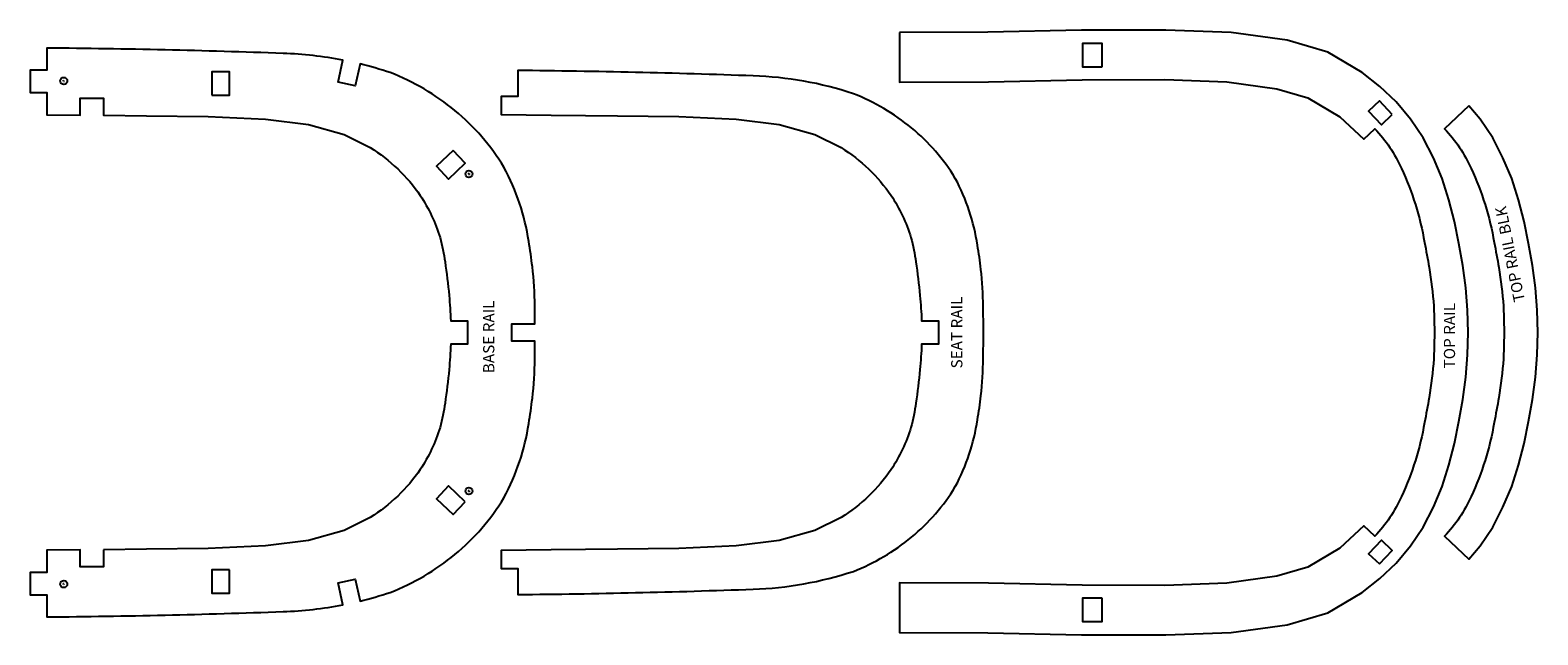
# Model space of a CAD drawing. Extents: x 312 to 629, y -108 to 63.
# Drawn here: x 561 to 629, y -67 to -40 of the extents above; entities that cross this region are included whole.
import ezdxf

# ---------------------------------------------------------------- set-up
doc = ezdxf.new("R2010")
doc.units = 0
doc.header["$MEASUREMENT"] = 0
doc.layers.get('0').update_dxf_attribs({"linetype": 'CONTINUOUS'})

# ---------------------------------------------------------------- blocks, each defined once
blk = doc.blocks.new('SW_CENTERMARKSYMBOL_0')
at = {"color": 0, "linetype": 'Continuous', "lineweight": 0}
for p, q in [((-0.039, 0), (-0.051, 0)), ((0, 0), (-0.02, 0)), ((0, 0.039), (0, 0.051)), ((0, 0), (0, 0.02)), ((0, 0), (0, -0.02)), ((0, 0), (0.02, 0)), ((0.039, 0), (0.051, 0)), ((0, -0.039), (0, -0.051))]:
    blk.add_line(p, q, dxfattribs=at)
blk = doc.blocks.new('SW_CENTERMARKSYMBOL_1')
at = {"color": 0, "linetype": 'Continuous', "lineweight": 0}
for p, q in [((-0.039, 0), (-0.051, 0)), ((0, 0), (-0.02, 0)), ((0, 0.039), (0, 0.051)), ((0, 0), (0, 0.02)), ((0, 0), (0, -0.02)), ((0, 0), (0.02, 0)), ((0.039, 0), (0.051, 0)), ((0, -0.039), (0, -0.051))]:
    blk.add_line(p, q, dxfattribs=at)
blk = doc.blocks.new('SW_CENTERMARKSYMBOL_2')
at = {"color": 0, "linetype": 'Continuous', "lineweight": 0}
for p, q in [((-0.039, 0), (-0.051, 0)), ((0, 0), (-0.02, 0)), ((0, 0.039), (0, 0.051)), ((0, 0), (0, 0.02)), ((0, 0), (0, -0.02)), ((0, 0), (0.02, 0)), ((0.039, 0), (0.051, 0)), ((0, -0.039), (0, -0.051))]:
    blk.add_line(p, q, dxfattribs=at)
blk = doc.blocks.new('SW_CENTERMARKSYMBOL_3')
at = {"color": 0, "linetype": 'Continuous', "lineweight": 0}
for p, q in [((-0.039, 0), (-0.051, 0)), ((0, 0), (-0.02, 0)), ((0, 0.039), (0, 0.051)), ((0, 0), (0, 0.02)), ((0, 0), (0, -0.02)), ((0, 0), (0.02, 0)), ((0.039, 0), (0.051, 0)), ((0, -0.039), (0, -0.051))]:
    blk.add_line(p, q, dxfattribs=at)

msp = doc.modelspace()

# ---------------------------------------------------------------- linework, layer by layer
for points in [[(600.1192, -40.4442), (600.1192, -42.6509), (604.0893, -42.6414), (608.2591, -42.5483), (611.954, -42.5449), (614.7139, -42.6401), (616.9361, -42.9496), (618.3268, -43.3533), (619.7491, -44.2028), (620.8181, -45.1994), (621.3131, -44.7312, -0.0845899), (622.494, -46.5072, -0.0675107), (623.5242, -49.8003, -0.0067749), (623.7303, -50.9185, -0.0225838), (623.9396, -52.6394), (623.9743, -53.8189), (623.9396, -54.9984, -0.0225838), (623.7303, -56.7193, -0.0067749), (623.5242, -57.8374, -0.0675107), (622.494, -61.1306, -0.0845899), (621.3131, -62.9066), (620.8181, -62.4386), (619.7491, -63.4353), (618.3268, -64.2847), (616.9361, -64.6884), (614.7139, -64.9979), (611.954, -65.0931), (608.2591, -65.0897), (604.0893, -64.9966), (600.1192, -64.9869), (600.1192, -67.1936), (604.0619, -67.2033), (608.2334, -67.2964), (611.9911, -67.2999), (614.9047, -67.1993), (617.3982, -66.8521), (619.2146, -66.3248), (620.7473, -65.4094), (621.534, -64.7917), (622.2563, -64.0965), (622.8947, -63.3267), (623.4642, -62.5024), (623.919, -61.6118), (624.3086, -60.6894), (624.6133, -59.737), (624.8695, -58.7697), (625.0586, -57.7877), (625.2399, -56.8043), (625.3673, -55.8124), (625.4457, -54.8149), (625.4729, -53.8189), (625.4457, -52.8229), (625.3673, -51.8253), (625.2399, -50.8335), (625.0586, -49.85), (624.8695, -48.8681), (624.6133, -47.9008), (624.3086, -46.9484), (623.919, -46.0259), (623.4642, -45.1353), (622.8947, -44.311), (622.2563, -43.5413), (621.534, -42.846), (620.7473, -42.2287), (619.2146, -41.3132), (617.3982, -40.786), (614.9047, -40.4387), (611.9911, -40.3382), (608.2334, -40.3416), (604.0619, -40.4348)], [(564.6248, -63.5023), (564.6248, -64.265), (563.5936, -64.265), (563.5936, -63.5128), (562.1075, -63.5278), (562.1075, -64.5211), (561.3575, -64.5211), (561.3575, -65.5211), (562.1075, -65.5211), (562.1075, -66.5008, 0.0070389), (572.6327, -66.2612, 0.0396759), (575.3056, -65.959), (575.0849, -64.9839), (575.8468, -64.8114), (576.0689, -65.7924, 0.0205065), (577.407, -65.4092, 0.0798755), (580.2934, -63.713, 0.0869788), (582.4818, -61.1868, 0.0872228), (583.5846, -57.8754, 0.0155572), (583.7481, -56.7494, 0.0269176), (583.8547, -55.0002, 0.0041092), (583.8654, -54.2095), (582.8342, -54.2095), (582.8342, -53.4283), (583.8654, -53.4283, 0.004109), (583.8547, -52.6376, 0.0269176), (583.7481, -50.8884, 0.0155572), (583.5846, -49.7624, 0.0872228), (582.4818, -46.451, 0.0869788), (580.2934, -43.9248, 0.0798755), (577.407, -42.2286, 0.0205059), (576.069, -41.8454), (575.8468, -42.8266), (575.0849, -42.6541), (575.3057, -41.6788, 0.0396765), (572.6327, -41.3766, 0.0070389), (562.1075, -41.137), (562.1075, -42.1168), (561.3575, -42.1168), (561.3575, -43.1168), (562.1075, -43.1168), (562.1075, -44.11), (563.5936, -44.125), (563.5936, -43.3728), (564.6248, -43.3728), (564.6248, -44.1355), (566.5461, -44.155), (569.2878, -44.1814), (571.8497, -44.3048), (573.7628, -44.5494), (575.3558, -44.9902), (576.5216, -45.5761, -0.1036518), (578.7515, -47.7107, -0.0707972), (579.6329, -49.588, -0.0316761), (579.8562, -50.6696, -0.0122748), (580.0374, -52.1694, -0.0116254), (580.1125, -53.3034), (580.8625, -53.3034), (580.8625, -54.3346), (580.1125, -54.3346, -0.0116235), (580.0374, -55.4685, -0.0122748), (579.8562, -56.9683, -0.0316761), (579.6329, -58.0498, -0.0707972), (578.7515, -59.9271, -0.1036518), (576.5216, -62.0617), (575.3558, -62.6476), (573.7628, -63.0884), (571.8497, -63.333), (569.2878, -63.4564), (566.5461, -63.4828)], [(584.585, -44.1259), (584.585, -44.1259), (586.1163, -44.1414), (586.1163, -44.1414), (587.5392, -44.1559), (590.281, -44.1823), (592.8428, -44.3057), (594.756, -44.5502), (596.349, -44.9911), (597.5147, -45.577, -0.1036518), (599.7447, -47.7116, -0.0707972), (600.626, -49.5889, -0.0316761), (600.8493, -50.6704, -0.0122748), (601.0306, -52.1702, -0.0116152), (601.1056, -53.3033), (601.8539, -53.3033), (601.8539, -54.3345), (601.1057, -54.3345, -0.0116337), (601.0306, -55.4693, -0.0122748), (600.8493, -56.9691, -0.0316761), (600.626, -58.0507, -0.0707972), (599.7447, -59.928, -0.1036518), (597.5147, -62.0626), (596.349, -62.6485), (594.756, -63.0893), (592.8428, -63.3339), (590.281, -63.4573), (587.5392, -63.4837), (586.1163, -63.4981), (586.1163, -63.4981), (584.585, -63.5137), (584.585, -63.5137), (582.3506, -63.5363), (582.3506, -64.3387), (583.1006, -64.3387), (583.1006, -65.5016, 0.0070343), (593.5909, -65.2627, 0.0714033), (598.0608, -64.4691, 0.0792936), (600.6523, -62.9408, 0.0864343), (602.6059, -60.6924, 0.0869806), (603.5906, -57.7157, 0.0157725), (603.7477, -56.6366, 0.0270502), (603.8479, -54.9867, 0.0061933), (603.8591, -53.8198, 0.0061933), (603.8479, -52.6528, 0.0270502), (603.7477, -51.0029, 0.0157725), (603.5906, -49.9238, 0.0869806), (602.6059, -46.9472, 0.0864343), (600.6523, -44.6988, 0.0792936), (598.0608, -43.1705, 0.0714033), (593.5909, -42.3769, 0.0070343), (583.1006, -42.138), (583.1006, -43.3009), (582.3506, -43.3009), (582.3506, -44.1032)], [(625.5005, -43.708), (624.419, -44.7312, -0.0845899), (625.5999, -46.5072, -0.0675107), (626.6301, -49.8003, -0.0067749), (626.8362, -50.9185, -0.0225838), (627.0455, -52.6394), (627.0802, -53.8189), (627.0455, -54.9984, -0.0225838), (626.8362, -56.7193, -0.0067749), (626.6301, -57.8374, -0.0675107), (625.5999, -61.1306, -0.0845899), (624.419, -62.9066), (625.5007, -63.9294), (626.0006, -63.3267), (626.5701, -62.5024), (627.0249, -61.6118), (627.4145, -60.6894), (627.7192, -59.737), (627.9754, -58.7697), (628.1645, -57.7877), (628.3458, -56.8043), (628.4732, -55.8124), (628.5516, -54.8149), (628.5788, -53.8189), (628.5516, -52.8229), (628.4732, -51.8253), (628.3458, -50.8335), (628.1645, -49.85), (627.9754, -48.8681), (627.7192, -47.9008), (627.4145, -46.9484), (627.0249, -46.0259), (626.5701, -45.1353), (626.0006, -44.311)]]:
    msp.add_lwpolyline(points, format="xyb", close=True)
for points in [[(609.1599, -41.9757), (609.1599, -40.9288), (608.283, -40.9288), (608.283, -41.9757)], [(569.464, -43.2321), (570.2452, -43.2321), (570.2452, -42.2009), (569.464, -42.2009)], [(622.0883, -44.1016), (621.5161, -43.4969), (621.0322, -43.9548), (621.6043, -44.5595)], [(580.2222, -45.7032), (579.4692, -46.4077), (580.0029, -46.9782), (580.7559, -46.2736)], [(580.7559, -61.3641), (580.0029, -60.6595), (579.4692, -61.23), (580.2222, -61.9346)], [(621.5161, -64.1409), (622.0883, -63.5361), (621.6043, -63.0783), (621.0322, -63.683)], [(570.2452, -64.4056), (569.464, -64.4056), (569.464, -65.4369), (570.2452, -65.4369)], [(609.1599, -65.6621), (608.283, -65.6621), (608.283, -66.709), (609.1599, -66.709)]]:
    msp.add_lwpolyline(points, close=True)
for centre in [(562.8574, -42.5989), (580.9199, -46.7504), (580.9199, -60.8876), (562.8574, -65.0391)]:
    msp.add_circle(centre, 0.1563)

# ---------------------------------------------------------------- block references
for name, p in [('SW_CENTERMARKSYMBOL_0', (562.8574, -42.5989)), ('SW_CENTERMARKSYMBOL_1', (580.9199, -46.7504)), ('SW_CENTERMARKSYMBOL_3', (580.9199, -60.8876)), ('SW_CENTERMARKSYMBOL_2', (562.8574, -65.0391))]:
    msp.add_blockref(name, p)

# ---------------------------------------------------------------- texts
for s, rotation, p in [('TOP RAIL BLK', 101.367543, (628.0089, -52.4033)), ('BASE RAIL', 90, (582.0536, -55.634)), ('SEAT RAIL', 90, (602.9208, -55.423)), ('TOP RAIL', 90, (624.8902, -55.4231))]:
    msp.add_text(s, height=0.5, rotation=rotation).set_placement(p)

doc.saveas('drawing.dxf')
